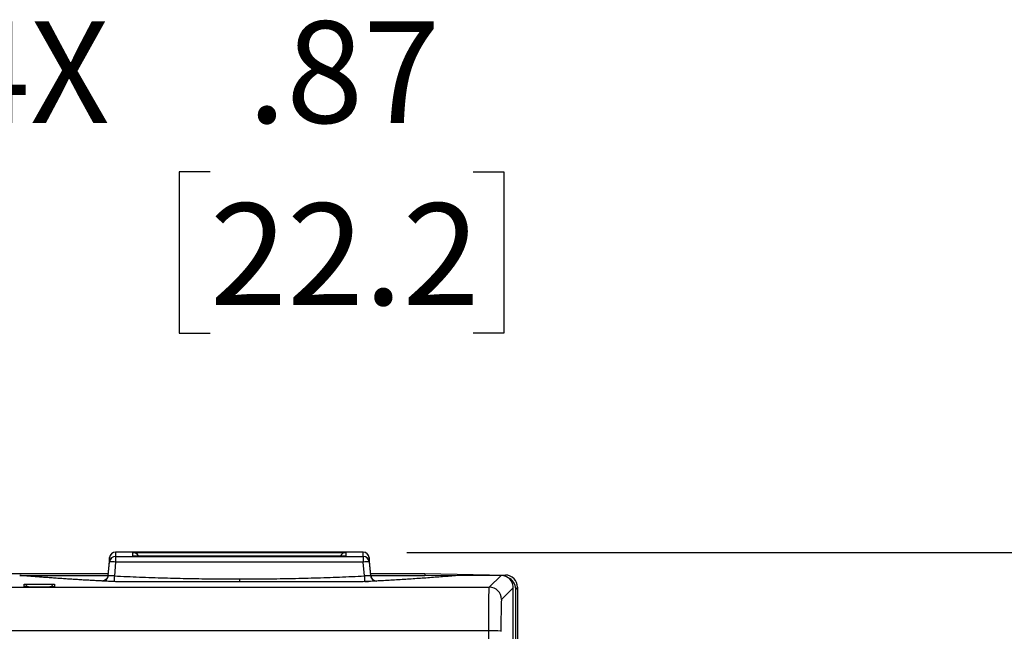
# Model space of a CAD drawing. Units: inches. Extents: x 0.8 to 16.2, y 0.8 to 21.2.
# Drawn here: x 6 to 7.6, y 18.4 to 19.4 of the extents above; entities that cross this region are included whole.
import ezdxf

# ---------------------------------------------------------------- set-up
doc = ezdxf.new("R2010")
doc.units = ezdxf.units.IN
doc.header["$LTSCALE"] = 2
doc.header["$MEASUREMENT"] = 0
doc.linetypes.add('SLD-Solid', pattern=[0])
doc.layers.add('LAYER_1', color=7, linetype='SLD-Solid')
doc.styles.add('SLDTEXTSTYLE1', font='GOTHIC.TTF', dxfattribs={"width": 0.913})
doc.dimstyles.new('SLDDIMSTYLE1', dxfattribs={"dimtxt": 0.166667, "dimasz": 0.166667, "dimexe": 0, "dimexo": 0.0625, "dimgap": 0.041667, "dimtad": 0, "dimtih": 1, "dimtoh": 1, "dimrnd": 1e-09, "dimzin": 12, "dimdsep": 46, "dimtxsty": 'SLDTEXTSTYLE1', "dimsah": 1, "dimcen": 0.09, "dimadec": 0, "dimazin": 3, "dimtfac": 1, "dimtofl": 0, "dimtmove": 0, "dimatfit": 3, "dimfxl": 1, "dimfrac": 2, "dimtolj": 1, "dimtzin": 12, "dimarcsym": 0})

# ---------------------------------------------------------------- blocks, each defined once
blk = doc.blocks.new('_D_1')
at = {"layer": 'LAYER_1', "transparency": 16777216}
for p, q in [((6.6405, 18.4794), (9.1264, 18.4794)), ((9.0264, 18.4794), (9.0264, 17.2118)), ((8.8109, 16.9132), (8.7602, 16.9132)), ((8.7602, 16.9132), (8.7602, 16.6484)), ((9.2418, 16.9132), (9.2925, 16.9132)), ((9.2925, 16.9132), (9.2925, 16.6484)), ((8.7602, 16.6484), (8.8109, 16.6484)), ((9.2925, 16.6484), (9.2418, 16.6484)), ((9.0264, 14.8665), (9.0264, 16.6146)), ((6.6434, 14.8665), (9.1264, 14.8665))]:
    blk.add_line(p, q, dxfattribs=at)
for points in [[(9.0264, 18.4794), (9.0007, 18.3127), (9.052, 18.3127)], [(9.0264, 14.8665), (9.052, 15.0331), (9.0007, 15.0331)]]:
    blk.add_solid(points, dxfattribs=at)
at = {"layer": 'LAYER_1', "transparency": 16777216, "char_height": 0.16667, "attachment_point": 1, "style": 'SLDTEXTSTYLE1'}
for s, insert in [('3.61', (8.8109, 17.1599)), ('91.8', (8.8109, 16.8613))]:
    blk.add_mtext(s, dxfattribs=dict(at, insert=insert))
blk = doc.blocks.new('_D_4')
at = {"layer": 'LAYER_1', "transparency": 16777216}
for p, q in [((4.6169, 18.2393), (4.6169, 19.2037)), ((5.4909, 18.2393), (5.4909, 19.2037)), ((4.6169, 19.1037), (5.4909, 19.1037)), ((5.4909, 19.1037), (5.8629, 19.1037)), ((6.3178, 19.1037), (6.2671, 19.1037)), ((6.2671, 19.1037), (6.2671, 18.8389)), ((6.7487, 19.1037), (6.7994, 19.1037)), ((6.7994, 19.1037), (6.7994, 18.8389)), ((6.2671, 18.8389), (6.3178, 18.8389)), ((6.7994, 18.8389), (6.7487, 18.8389))]:
    blk.add_line(p, q, dxfattribs=at)
for points in [[(4.6169, 19.1037), (4.7835, 19.0781), (4.7835, 19.1294)], [(5.4909, 19.1037), (5.3242, 19.1294), (5.3242, 19.0781)]]:
    blk.add_solid(points, dxfattribs=at)
at = {"layer": 'LAYER_1', "transparency": 16777216, "char_height": 0.16667, "attachment_point": 1, "style": 'SLDTEXTSTYLE1'}
for s, insert in [('4X ', (5.8967, 19.3504)), ('.87', (6.3794, 19.3504)), ('22.2', (6.3178, 19.0518))]:
    blk.add_mtext(s, dxfattribs=dict(at, insert=insert))

msp = doc.modelspace()

# ---------------------------------------------------------------- linework, layer by layer
at = {"color": 7, "linetype": 'SLD-Solid', "lineweight": 25}
for p, q in [((6.5687, 18.4799), (6.163, 18.4799)), ((6.5687, 18.4799), (6.163, 18.4799)), ((6.163, 18.4799), (6.163, 18.4729)), ((6.163, 18.4799), (6.163, 18.4799)), ((6.1913, 18.4794), (6.5405, 18.4794)), ((6.1913, 18.4734), (6.1913, 18.4794)), ((6.5405, 18.4794), (6.5405, 18.4734)), ((6.5687, 18.4729), (6.5687, 18.4799)), ((6.5687, 18.4799), (6.5687, 18.4799)), ((6.1531, 18.4708), (6.1505, 18.4416)), ((6.1511, 18.4416), (6.1531, 18.4637)), ((6.1531, 18.4637), (6.1531, 18.4708)), ((6.163, 18.4636), (6.161, 18.4408)), ((6.163, 18.4729), (6.163, 18.4636)), ((6.163, 18.4729), (6.5687, 18.4729)), ((6.5687, 18.4636), (6.163, 18.4636)), ((6.5405, 18.4734), (6.1913, 18.4734)), ((6.5403, 18.4734), (6.1914, 18.4734)), ((6.5687, 18.4729), (6.5687, 18.4636)), ((6.5707, 18.4408), (6.5687, 18.4636)), ((6.5787, 18.4708), (6.5787, 18.4637)), ((6.5812, 18.4416), (6.5787, 18.4708)), ((6.5787, 18.4637), (6.5806, 18.4416)), ((5.706, 18.4447), (6.1508, 18.4447)), ((6.0059, 18.4417), (6.1505, 18.4417)), ((6.1505, 18.4416), (6.1511, 18.4416)), ((6.5806, 18.4416), (6.5812, 18.4416)), ((6.581, 18.4447), (6.6697, 18.4447)), ((6.5812, 18.4416), (6.581, 18.4414)), ((6.5812, 18.4417), (6.6696, 18.4417)), ((6.6697, 18.4447), (6.6696, 18.4417)), ((6.7167, 18.4409), (6.6696, 18.4417)), ((6.6697, 18.4447), (6.802, 18.4423)), ((6.7946, 18.4416), (6.7259, 18.4416)), ((6.7754, 18.4224), (6.7946, 18.4416)), ((6.013, 18.423), (6.013, 18.427)), ((6.0627, 18.427), (6.0627, 18.423)), ((6.5689, 18.4314), (6.1629, 18.4314)), ((4.2064, 18.4224), (6.7754, 18.4224)), ((6.8146, 18.4216), (6.7954, 18.4024)), ((6.8146, 17.457), (6.8146, 18.4216)), ((6.8217, 18.4223), (6.8187, 18.4194)), ((6.8187, 17.4535), (6.8187, 18.4194)), ((6.8217, 18.4223), (6.8217, 14.9236)), ((6.7744, 18.351), (4.2073, 18.351)), ((6.7741, 17.8953), (6.7744, 18.351))]:
    msp.add_line(p, q, dxfattribs=at)
at = {"color": 8, "linetype": 'SLD-Solid', "lineweight": 25}
for p, q in [((6.8004, 18.4408), (6.802, 18.4423)), ((6.3659, 18.4359), (6.3659, 18.4314)), ((6.0136, 18.423), (6.013, 18.423)), ((6.0627, 18.423), (6.0624, 18.423))]:
    msp.add_line(p, q, dxfattribs=at)
at = {"color": 7, "linetype": 'SLD-Solid', "lineweight": 25}
for centre, radius, start, end in [((6.163, 18.4699), 0.01, 89.9963, 174.995), ((6.163, 18.4699), 0.01, 90, 167.0864), ((6.5687, 18.4699), 0.01, 14.6114, 90), ((6.5687, 18.4699), 0.01, 5.0047, 90.004), ((6.163, 18.4629), 0.01, 89.996, 174.9953), ((6.1574, 18.4276), 0.0364, 81.1382, 96.8621), ((6.5687, 18.4629), 0.01, 5.0047, 90.004), ((6.5743, 18.4276), 0.0364, 83.1379, 98.8618), ((6.5906, 18.4425), 0.01, 184.9992, 272.9832), ((6.7754, 18.4024), 0.02, 0.0203, 89.9798), ((6.7792, 18.2419), 0.1092, 81.9905, 92.5101)]:
    msp.add_arc(centre, radius, start, end, dxfattribs=at)
at = {"color": 8, "linetype": 'SLD-Solid', "lineweight": 25}
for centre, radius, start, end in [((6.1412, 18.4425), 0.01, 272.045, 355.0008), ((6.0627, 18.422), 0.005, 89.9962, 171.4229), ((7.5602, 18.4862), 0.9906, 182.6257, 183.1551)]:
    msp.add_arc(centre, radius, start, end, dxfattribs=at)
at = {"color": 7, "linetype": 'SLD-Solid', "lineweight": 25}
for centre, major_axis, ratio, start_param, end_param in [((6.1913, 18.4694), (0.00713, -0.00713), 0.982697, 1.202933, 2.347468), ((6.5405, 18.4694), (0.00713, 0.00713), 0.982697, 0.794125, 1.93866), ((6.1913, 18.4634), (0.00713, 0.00713), 0.982697, 0.776672, 0.794125), ((6.5405, 18.4634), (0.00713, -0.00713), 0.982697, 2.347468, 2.364921), ((6.7946, 18.4216), (0.0141, 0.0141), 0.999695, 0.175366, 0.785246), ((6.8016, 18.4223), (0.0143, 0.014), 0.999701, 5.506663, 7.059707), ((6.7946, 18.4216), (0.0141, 0.0141), 0.999695, 5.497939, 6.458551), ((6.7987, 18.4194), (0.0143, 0.014), 0.999701, 5.506663, 6.698681)]:
    msp.add_ellipse(centre, major_axis=major_axis, ratio=ratio, start_param=start_param, end_param=end_param, dxfattribs=at)
for points, knots in [([(6.1629, 18.4314), (6.1598, 18.4315), (6.1535, 18.4318), (6.1442, 18.4323), (6.135, 18.4328), (6.1258, 18.4333), (6.1165, 18.4338), (6.1073, 18.4343), (6.098, 18.4349), (6.0888, 18.4355), (6.0796, 18.4361), (6.0704, 18.4367), (6.0611, 18.4374), (6.0519, 18.438), (6.0427, 18.4387), (6.0334, 18.4394), (6.0242, 18.4401), (6.015, 18.4409), (6.0089, 18.4414), (6.0059, 18.4416)], [0, 0, 0, 0, 0.0445501, 0.0908547, 0.1389222, 0.1887596, 0.2403736, 0.29377, 0.3489543, 0.4059311, 0.4647048, 0.5252796, 0.5876589, 0.6518461, 0.7178443, 0.7856563, 0.8552847, 0.9267318, 1, 1, 1, 1]), ([(6.1505, 18.4416), (6.1503, 18.4393), (6.1492, 18.4367), (6.1451, 18.4332), (6.1424, 18.4324), (6.14, 18.4325)], [0, 0, 0, 0, 0.5, 0.5, 1, 1, 1, 1]), ([(6.161, 18.4408), (6.1604, 18.4408), (6.1591, 18.4408), (6.1572, 18.4409), (6.1555, 18.441), (6.1535, 18.4411), (6.1516, 18.4413), (6.1513, 18.4415), (6.1511, 18.4416)], [0, 0, 0, 0, 0.12581, 0.251097, 0.375986, 0.5006, 0.73485, 1, 1, 1, 1]), ([(6.7259, 18.4416), (6.7219, 18.4413), (6.714, 18.4406), (6.7019, 18.4397), (6.6899, 18.4388), (6.6778, 18.4379), (6.6658, 18.437), (6.6537, 18.4362), (6.6416, 18.4354), (6.6296, 18.4347), (6.6175, 18.4339), (6.6054, 18.4332), (6.5933, 18.4326), (6.5813, 18.432), (6.5729, 18.4316), (6.5689, 18.4314)], [0, 0, 0, 0, 0.095446, 0.187779, 0.277004, 0.363127, 0.446155, 0.526094, 0.602952, 0.676738, 0.747463, 0.815138, 0.879775, 0.94139, 1, 1, 1, 1]), ([(6.5806, 18.4416), (6.5806, 18.4416), (6.5805, 18.4415), (6.5801, 18.4414), (6.5795, 18.4413), (6.5787, 18.4412), (6.5772, 18.441), (6.5746, 18.4409), (6.572, 18.4408), (6.5707, 18.4408)], [0, 0, 0, 0, 0.11054, 0.216023, 0.316475, 0.411927, 0.502417, 0.75039, 1, 1, 1, 1]), ([(6.013, 18.427), (6.0131, 18.4271), (6.0131, 18.4271), (6.0135, 18.4271), (6.0142, 18.4272), (6.0155, 18.4272), (6.0181, 18.4273), (6.0216, 18.4274), (6.0263, 18.4274), (6.0318, 18.4275), (6.0379, 18.4275), (6.044, 18.4275), (6.0495, 18.4274), (6.0542, 18.4274), (6.0577, 18.4273), (6.0602, 18.4272), (6.0617, 18.4272), (6.0626, 18.4271), (6.0627, 18.4271), (6.0627, 18.427)], [0, 0, 0, 0, 0.030139, 0.0602, 0.090455, 0.147595, 0.205, 0.27446, 0.344188, 0.420923, 0.50002, 0.579116, 0.655852, 0.725312, 0.795039, 0.85218, 0.909585, 0.954727, 1, 1, 1, 1]), ([(6.161, 18.4408), (6.1609, 18.4385), (6.1608, 18.436), (6.1606, 18.4324), (6.1606, 18.4315), (6.1606, 18.4315)], [0, 0, 0, 0, 0.5, 0.5, 1, 1, 1, 1]), ([(6.161, 18.4408), (6.1747, 18.4402), (6.202, 18.4389), (6.243, 18.4376), (6.2839, 18.4366), (6.3249, 18.436), (6.3522, 18.436), (6.3659, 18.4359)], [0, 0, 0, 0, 0.2000186, 0.4000098, 0.5999916, 0.7999824, 1, 1, 1, 1]), ([(6.3659, 18.4359), (6.3795, 18.436), (6.4069, 18.436), (6.4478, 18.4366), (6.4888, 18.4376), (6.5298, 18.4389), (6.5571, 18.4402), (6.5707, 18.4408)], [0, 0, 0, 0, 0.200018, 0.400008, 0.59999, 0.799981, 1, 1, 1, 1]), ([(6.5712, 18.4316), (6.5722, 18.4316), (6.5743, 18.4317), (6.5765, 18.4318), (6.5775, 18.4318)], [0, 0, 0, 0, 0.508465, 1, 1, 1, 1]), ([(6.0379, 18.4226), (6.0368, 18.4226), (6.0348, 18.4226), (6.0317, 18.4226), (6.0281, 18.4226), (6.0241, 18.4227), (6.0202, 18.4227), (6.017, 18.4228), (6.0147, 18.4229), (6.0133, 18.4229), (6.0131, 18.423), (6.013, 18.423)], [0, 0, 0, 0, 0.080144, 0.159769, 0.240153, 0.369847, 0.500094, 0.629788, 0.760035, 0.879882, 1, 1, 1, 1]), ([(6.0627, 18.423), (6.0627, 18.423), (6.0626, 18.423), (6.062, 18.4229), (6.0608, 18.4229), (6.0588, 18.4228), (6.0556, 18.4227), (6.0516, 18.4227), (6.0472, 18.4226), (6.0426, 18.4226), (6.0394, 18.4226), (6.0379, 18.4226)], [0, 0, 0, 0, 0.080144, 0.159769, 0.240153, 0.369847, 0.500094, 0.629788, 0.760035, 0.879882, 1, 1, 1, 1]), ([(6.7744, 18.351), (6.7744, 18.3604), (6.7745, 18.3697), (6.7746, 18.3868), (6.7746, 18.3947), (6.7748, 18.4078), (6.7749, 18.413), (6.7751, 18.4203), (6.7753, 18.4222), (6.7754, 18.4224)], [0, 0, 0, 0, 0.25, 0.25, 0.5, 0.5, 0.75, 0.75, 1, 1, 1, 1]), ([(6.7954, 18.4024), (6.7954, 18.4023), (6.7953, 18.4023), (6.7953, 18.4019), (6.7952, 18.4012), (6.7951, 18.4), (6.795, 18.3977), (6.7949, 18.3936), (6.7947, 18.3871), (6.7946, 18.3792), (6.7945, 18.3717), (6.7945, 18.3653), (6.7945, 18.3603), (6.7944, 18.3552), (6.7944, 18.3518), (6.7944, 18.35)], [0, 0, 0, 0, 0.0415911, 0.0832382, 0.125105, 0.187598, 0.2501743, 0.3751067, 0.5000359, 0.6249615, 0.7498837, 0.8121896, 0.8749377, 0.9374934, 1, 1, 1, 1])]:
    msp.add_open_spline(points, degree=3, knots=knots, dxfattribs=at)
at = {"color": 8, "linetype": 'SLD-Solid', "lineweight": 25}
for points, knots in [([(6.5812, 18.4416), (6.5813, 18.441), (6.5815, 18.4398), (6.5822, 18.438), (6.5832, 18.4364), (6.5846, 18.4349), (6.5862, 18.4337), (6.588, 18.433), (6.5896, 18.4326), (6.5905, 18.4326), (6.5908, 18.4325)], [0, 0, 0, 0, 0.124036, 0.255164, 0.391485, 0.530559, 0.669633, 0.805953, 0.937081, 1, 1, 1, 1]), ([(6.013, 18.427), (6.0137, 18.427), (6.015, 18.4268), (6.0166, 18.4257), (6.0177, 18.4243), (6.0178, 18.4232), (6.0179, 18.4228)], [0, 0, 0, 0, 0.2701177, 0.5402353, 0.810353, 1, 1, 1, 1])]:
    msp.add_open_spline(points, degree=3, knots=knots, dxfattribs=at)

# ---------------------------------------------------------------- dimensions: what is measured, and where the dimension line sits
at = {"layer": 'LAYER_1'}
dim = msp.add_linear_dim(base=(5.4909, 19.1037), p1=(4.6169, 18.1393), p2=(5.4909, 18.1393), text='4X <>', dimstyle='SLDDIMSTYLE1', dxfattribs=at)
dim.commit()
dim.dimension.update_dxf_attribs({"geometry": '_D_4', "text_midpoint": (6.3734, 19.1037), "dimtype": 160})
dim = msp.add_linear_dim(base=(9.0264, 14.8665), p1=(6.5405, 18.4794), p2=(6.5434, 14.8665), angle=90, dimstyle='SLDDIMSTYLE1', dxfattribs=at)
dim.commit()
dim.dimension.update_dxf_attribs({"geometry": '_D_1', "text_midpoint": (9.0264, 16.9132), "dimtype": 160})

doc.saveas('drawing.dxf')
